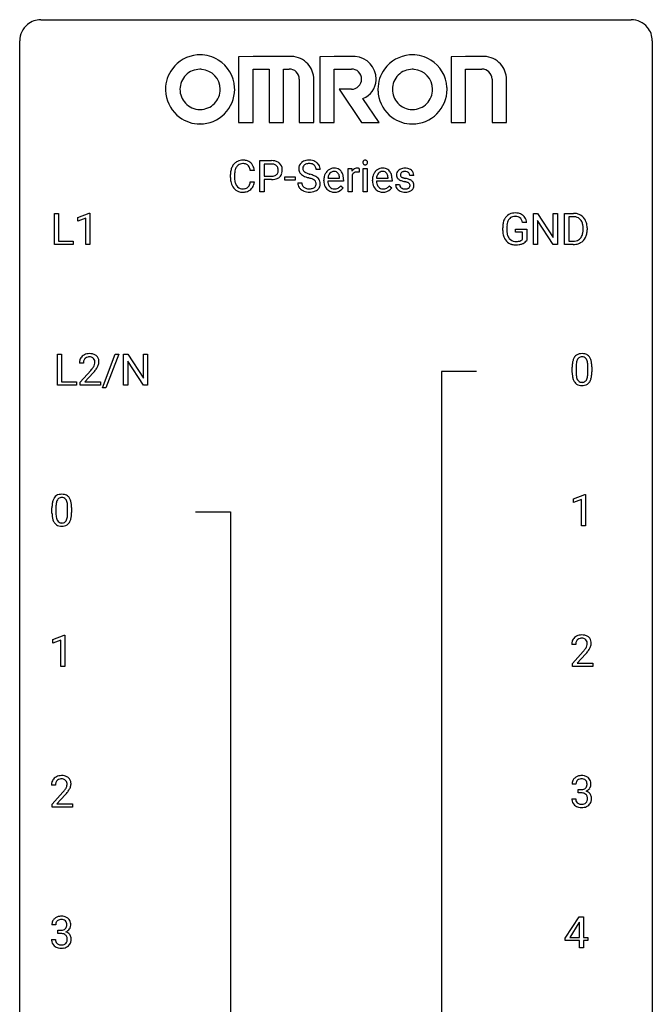
# Model space of a CAD drawing. Extents: x 3 to 27, y -3 to 209.
# Drawn here: x 3 to 27, y 172 to 209 of the extents above; entities that cross this region are included whole.
import ezdxf

# ---------------------------------------------------------------- set-up
doc = ezdxf.new("R2010")
doc.units = 0
doc.layers.add('DEFAULT_255_1_234', color=255, linetype='CONTINUOUS')
doc.layers.add('DEFAULT_255_2_778', color=255, linetype='CONTINUOUS')

msp = doc.modelspace()

# ---------------------------------------------------------------- linework, layer by layer
at = {"layer": 'DEFAULT_255_1_234'}
for p, q in [((11.956, 202.416), (11.956, 203.586)), ((11.956, 203.586), (12.387, 203.586)), ((12.11, 203.459), (12.11, 203)), ((12.396, 203.459), (12.11, 203.459)), ((10.845, 202.946), (10.845, 203.059)), ((11, 203.055), (11, 202.942)), ((11.745, 203.21), (11.59, 203.21)), ((12.11, 203), (12.387, 203)), ((14.223, 203.248), (14.068, 203.248)), ((15.271, 202.416), (15.271, 203.285)), ((15.271, 203.285), (15.416, 203.285)), ((15.416, 203.285), (15.418, 203.185)), ((15.42, 203.033), (15.42, 202.416)), ((15.691, 203.29), (15.691, 203.152)), ((15.841, 202.416), (15.841, 203.285)), ((15.841, 203.285), (15.989, 203.285)), ((15.989, 203.285), (15.989, 202.416)), ((17.745, 203.03), (17.595, 203.03)), ((11.59, 202.787), (11.745, 202.787)), ((12.385, 202.874), (12.11, 202.874)), ((12.11, 202.874), (12.11, 202.416)), ((12.887, 202.853), (12.887, 202.974)), ((12.887, 202.974), (13.279, 202.974)), ((13.279, 202.853), (12.887, 202.853)), ((13.279, 202.974), (13.279, 202.853)), ((13.376, 202.755), (13.531, 202.755)), ((14.362, 202.827), (14.362, 202.854)), ((15.099, 202.808), (14.51, 202.808)), ((14.515, 202.93), (14.951, 202.93)), ((14.951, 202.93), (14.951, 202.942)), ((14.997, 202.639), (15.088, 202.568)), ((15.099, 202.87), (15.099, 202.808)), ((16.189, 202.827), (16.189, 202.854)), ((16.926, 202.808), (16.338, 202.808)), ((16.343, 202.93), (16.778, 202.93)), ((16.778, 202.93), (16.778, 202.942)), ((16.824, 202.639), (16.915, 202.568)), ((16.926, 202.87), (16.926, 202.808)), ((17.062, 202.684), (17.211, 202.684)), ((12.11, 202.416), (11.956, 202.416)), ((15.42, 202.416), (15.271, 202.416)), ((15.989, 202.416), (15.841, 202.416)), ((4.216, 200.432), (4.216, 201.602)), ((4.216, 201.602), (4.371, 201.602)), ((4.371, 201.602), (4.371, 200.558)), ((5.102, 201.447), (5.528, 201.607)), ((5.528, 201.607), (5.551, 201.607)), ((5.551, 201.607), (5.551, 200.432)), ((22.251, 200.432), (22.251, 201.602)), ((22.251, 201.602), (22.406, 201.602)), ((22.406, 201.602), (22.997, 200.696)), ((22.997, 200.696), (22.997, 201.602)), ((22.997, 201.602), (23.15, 201.602)), ((23.15, 201.602), (23.15, 200.432)), ((23.424, 200.432), (23.424, 201.602)), ((23.424, 201.602), (23.754, 201.602)), ((5.102, 201.312), (5.102, 201.447)), ((5.402, 201.422), (5.102, 201.312)), ((5.402, 200.432), (5.402, 201.422)), ((21.994, 201.259), (21.84, 201.259)), ((22.995, 200.432), (22.406, 201.333)), ((22.406, 201.333), (22.406, 200.432)), ((23.758, 201.475), (23.578, 201.475)), ((23.578, 201.475), (23.578, 200.558)), ((21.093, 200.961), (21.093, 201.063)), ((21.248, 201.067), (21.248, 200.971)), ((21.57, 200.889), (21.57, 201.014)), ((21.57, 201.014), (21.994, 201.014)), ((21.841, 200.889), (21.57, 200.889)), ((21.841, 200.626), (21.841, 200.889)), ((21.994, 201.014), (21.994, 200.586)), ((24.117, 200.985), (24.117, 201.053)), ((24.27, 201.056), (24.27, 200.981)), ((4.926, 200.432), (4.216, 200.432)), ((4.371, 200.558), (4.926, 200.558)), ((4.926, 200.558), (4.926, 200.432)), ((5.551, 200.432), (5.402, 200.432)), ((22.406, 200.432), (22.251, 200.432)), ((23.15, 200.432), (22.995, 200.432)), ((23.748, 200.432), (23.424, 200.432)), ((23.578, 200.558), (23.74, 200.558)), ((4.335, 195.14), (4.335, 196.31)), ((4.335, 196.31), (4.49, 196.31)), ((4.49, 196.31), (4.49, 195.266)), ((5.308, 195.965), (5.159, 195.965)), ((6.023, 195.04), (6.511, 196.31)), ((6.638, 196.31), (6.151, 195.04)), ((6.511, 196.31), (6.638, 196.31)), ((6.822, 195.14), (6.822, 196.31)), ((6.822, 196.31), (6.977, 196.31)), ((6.977, 196.31), (7.567, 195.405)), ((7.566, 195.14), (6.977, 196.042)), ((6.977, 196.042), (6.977, 195.14)), ((7.567, 195.405), (7.567, 196.31)), ((7.567, 196.31), (7.721, 196.31)), ((7.721, 196.31), (7.721, 195.14)), ((5.182, 195.247), (5.587, 195.697)), ((5.674, 195.601), (5.361, 195.262)), ((23.708, 195.619), (23.708, 195.817)), ((23.857, 195.854), (23.857, 195.616)), ((24.297, 195.599), (24.297, 195.842)), ((24.446, 195.832), (24.446, 195.639)), ((4.49, 195.266), (5.045, 195.266)), ((5.045, 195.266), (5.045, 195.14)), ((5.182, 195.14), (5.182, 195.247)), ((5.361, 195.262), (5.948, 195.262)), ((5.948, 195.262), (5.948, 195.14)), ((5.045, 195.14), (4.335, 195.14)), ((5.948, 195.14), (5.182, 195.14)), ((6.151, 195.04), (6.023, 195.04)), ((6.977, 195.14), (6.822, 195.14)), ((7.721, 195.14), (7.566, 195.14)), ((23.76, 190.864), (24.186, 191.024)), ((23.76, 190.729), (23.76, 190.864)), ((24.06, 190.839), (23.76, 190.729)), ((24.06, 189.849), (24.06, 190.839)), ((24.186, 191.024), (24.209, 191.024)), ((24.209, 191.024), (24.209, 189.849)), ((4.127, 190.327), (4.127, 190.526)), ((4.275, 190.562), (4.275, 190.324)), ((4.716, 190.307), (4.716, 190.551)), ((4.865, 190.54), (4.865, 190.347)), ((24.209, 189.849), (24.06, 189.849)), ((4.163, 185.572), (4.588, 185.732)), ((4.588, 185.732), (4.612, 185.732)), ((4.612, 185.732), (4.612, 184.557)), ((4.163, 185.437), (4.163, 185.572)), ((4.462, 185.547), (4.163, 185.437)), ((4.462, 184.557), (4.462, 185.547)), ((23.839, 185.382), (23.69, 185.382)), ((23.713, 184.664), (24.118, 185.114)), ((24.205, 185.018), (23.892, 184.678)), ((4.612, 184.557), (4.462, 184.557)), ((23.713, 184.557), (23.713, 184.664)), ((24.479, 184.557), (23.713, 184.557)), ((23.892, 184.678), (24.479, 184.678)), ((24.479, 184.678), (24.479, 184.557)), ((4.258, 180.09), (4.109, 180.09)), ((23.85, 180.128), (23.702, 180.128)), ((4.132, 179.372), (4.536, 179.822)), ((4.624, 179.726), (4.311, 179.387)), ((23.929, 179.801), (23.929, 179.922)), ((23.929, 179.922), (24.04, 179.922)), ((24.04, 179.801), (23.929, 179.801)), ((4.132, 179.265), (4.132, 179.372)), ((4.311, 179.387), (4.898, 179.387)), ((4.898, 179.387), (4.898, 179.265)), ((23.691, 179.574), (23.84, 179.574)), ((4.898, 179.265), (4.132, 179.265)), ((23.447, 174.333), (23.97, 175.143)), ((23.961, 174.908), (23.615, 174.366)), ((23.979, 174.94), (23.961, 174.908)), ((23.97, 175.143), (24.128, 175.143)), ((23.979, 174.366), (23.979, 174.94)), ((24.128, 175.143), (24.128, 174.366)), ((4.269, 174.836), (4.12, 174.836)), ((4.348, 174.509), (4.348, 174.631)), ((4.348, 174.631), (4.459, 174.631)), ((4.459, 174.509), (4.348, 174.509)), ((4.11, 174.282), (4.259, 174.282)), ((23.447, 174.245), (23.447, 174.333)), ((23.979, 174.245), (23.447, 174.245)), ((23.615, 174.366), (23.979, 174.366)), ((23.979, 173.974), (23.979, 174.245)), ((24.128, 174.366), (24.291, 174.366)), ((24.291, 174.245), (24.128, 174.245)), ((24.128, 174.245), (24.128, 173.974)), ((24.291, 174.366), (24.291, 174.245)), ((24.128, 173.974), (23.979, 173.974))]:
    msp.add_line(p, q, dxfattribs=at)
for centre, radius, start, end in [((11.324, 203.151), 0.464, 136.7831, 155.2473), ((11.285, 203.184), 0.413, 121.7633, 136.4281), ((11.374, 203.147), 0.363, 143.0753, 163.1917), ((11.299, 203.16), 0.441, 95.646, 121.5491), ((11.298, 203.206), 0.267, 109.2998, 143.3038), ((11.312, 203.155), 0.32, 89.3452, 108.5745), ((11.315, 203.049), 0.553, 89.9242, 96.1378), ((11.32, 203.061), 0.541, 76.6779, 90.4563), ((11.316, 203.037), 0.438, 87.3815, 90.0241), ((11.323, 203.142), 0.332, 74.7009, 87.8124), ((11.354, 203.25), 0.221, 47.4372, 75.0698), ((11.359, 203.22), 0.378, 47.4858, 76.9287), ((11.349, 203.25), 0.224, 27.8167, 46.4008), ((11.344, 203.21), 0.395, 16.5424, 46.8933), ((12.391, 202.98), 0.606, 78.8378, 90.3984), ((12.387, 203.035), 0.424, 87.8575, 88.8), ((12.393, 203.123), 0.336, 75.2762, 88.2915), ((12.422, 203.229), 0.226, 46.8629, 75.6677), ((12.433, 203.182), 0.4, 58.9633, 79.0811), ((12.437, 203.246), 0.203, 15.7442, 46.6203), ((12.463, 203.238), 0.336, 48.0198, 58.4472), ((12.472, 203.247), 0.324, 3.3375, 48.1767), ((13.692, 203.288), 0.28, 132.4834, 181.0242), ((13.752, 203.232), 0.361, 129.2532, 133.4243), ((13.766, 203.21), 0.388, 101.9878, 128.8743), ((13.732, 203.296), 0.163, 127.7287, 176.7105), ((13.756, 203.266), 0.201, 114.0401, 127.9851), ((13.783, 203.202), 0.271, 99.0695, 113.7659), ((13.806, 203.038), 0.564, 89.5907, 102.3169), ((13.808, 203.057), 0.418, 89.6698, 99.231), ((13.813, 203.07), 0.532, 77.2361, 90.3248), ((13.811, 203.018), 0.457, 86.264, 90.0526), ((13.821, 203.138), 0.336, 73.7888, 86.6653), ((13.854, 203.248), 0.221, 48.5928, 74.1242), ((13.834, 203.166), 0.433, 63.8378, 77.0809), ((13.871, 203.269), 0.195, 14.9781, 48.2004), ((13.862, 203.218), 0.375, 45.9864, 64.1608), ((13.888, 203.248), 0.335, 32.2747, 45.6547), ((13.894, 203.25), 0.329, 359.6507, 32.613), ((15.926, 203.517), 0.0979, 161.4151, 180.5526), ((15.939, 203.516), 0.111, 179.9429, 185.0961), ((15.912, 203.512), 0.0834, 184.1069, 222.4604), ((15.914, 203.52), 0.085, 138.1827, 160.9307), ((15.903, 203.53), 0.0704, 104.6369, 138.004), ((15.899, 203.5), 0.0661, 222.5063, 237.9907), ((15.906, 203.513), 0.0802, 238.5431, 259.1288), ((15.914, 203.493), 0.109, 92.0601, 105.2189), ((15.915, 203.556), 0.125, 258.8431, 270.4154), ((15.916, 203.459), 0.143, 89.9756, 92.5012), ((15.917, 203.481), 0.12, 78.0235, 90.4478), ((15.916, 203.578), 0.147, 269.9695, 272.816), ((15.919, 203.542), 0.11, 272.3547, 285.8953), ((15.926, 203.523), 0.078, 55.0515, 78.3369), ((15.93, 203.505), 0.0718, 285.4397, 316.5324), ((15.931, 203.531), 0.0683, 42.0501, 54.4514), ((15.918, 203.519), 0.0866, 1.7497, 42.1496), ((15.923, 203.511), 0.0808, 316.7107, 341.6517), ((15.909, 203.515), 0.0956, 342.1071, 0.5529), ((15.892, 203.516), 0.112, 359.9853, 2.8365), ((11.622, 203.063), 0.777, 169.5837, 180.2758), ((11.438, 203.097), 0.59, 155.0366, 169.6003), ((11.832, 203.057), 0.832, 174.342, 180.143), ((11.569, 203.086), 0.568, 162.9374, 174.6209), ((11.238, 203.191), 0.349, 15.7653, 27.9411), ((11.04, 203.134), 0.556, 7.8892, 15.9239), ((11.184, 203.157), 0.564, 5.4072, 17.0365), ((12.389, 203.423), 0.423, 269.6593, 279.4154), ((12.415, 203.274), 0.271, 279.205, 294.9901), ((12.444, 203.209), 0.2, 295.2888, 311.2911), ((12.451, 203.199), 0.188, 311.7855, 347.2861), ((12.374, 203.229), 0.268, 359.4672, 15.5934), ((12.353, 203.224), 0.289, 346.6893, 0.1059), ((12.277, 203.227), 0.365, 359.6351, 0.0053), ((12.497, 203.189), 0.295, 310.8832, 346.5426), ((12.361, 203.225), 0.435, 346.1878, 0.506), ((12.349, 203.229), 0.448, 359.9478, 4.6829), ((13.693, 203.281), 0.28, 179.5062, 199.8695), ((13.686, 203.282), 0.274, 200.6782, 228.1764), ((13.734, 203.33), 0.342, 227.4065, 229.9881), ((13.813, 203.43), 0.469, 230.4982, 241.8087), ((13.8, 203.286), 0.232, 175.1779, 180.0582), ((13.716, 203.284), 0.147, 179.6142, 228.1246), ((13.966, 203.71), 0.788, 241.6337, 249.0065), ((13.76, 203.325), 0.207, 226.578, 230.88), ((13.807, 203.388), 0.285, 231.4635, 241.9261), ((13.927, 203.608), 0.536, 241.7179, 248.326), ((14.065, 203.951), 0.906, 248.2008, 252.4528), ((14.185, 204.324), 1.297, 252.3391, 254.3469), ((13.431, 201.626), 1.504, 71.0197, 74.4087), ((13.601, 202.115), 0.986, 66.1847, 71.0864), ((13.756, 202.465), 0.603, 59.3536, 66.2692), ((13.8, 203.25), 0.268, 359.4693, 14.9832), ((14.836, 202.88), 0.472, 154.1836, 167.2508), ((14.773, 202.913), 0.4, 134.315, 154.5315), ((14.751, 202.932), 0.372, 122.8617, 133.9708), ((14.896, 202.893), 0.382, 158.5846, 170.1721), ((14.782, 202.939), 0.259, 137.511, 158.8516), ((14.741, 202.954), 0.347, 89.8249, 123.4199), ((14.744, 202.973), 0.208, 118.0551, 137.454), ((14.739, 202.977), 0.202, 89.2019, 117.2852), ((14.746, 202.889), 0.412, 74.7876, 90.5483), ((14.742, 202.925), 0.254, 83.728, 90.0965), ((14.754, 202.999), 0.18, 41.1646, 85.0014), ((14.775, 202.998), 0.3, 39.8178, 74.7634), ((14.734, 202.981), 0.207, 29.017, 41.1488), ((14.68, 202.953), 0.268, 12.6958, 28.6404), ((14.543, 202.921), 0.408, 2.9092, 12.8847), ((14.724, 202.958), 0.365, 16.8991, 39.483), ((14.534, 202.897), 0.564, 4.9636, 17.2026), ((15.643, 203.048), 0.263, 127.8166, 148.6302), ((15.663, 202.931), 0.264, 155.6587, 157.2539), ((15.594, 202.969), 0.186, 107.1346, 157.6458), ((15.618, 203.074), 0.227, 91.333, 126.7876), ((15.615, 202.895), 0.263, 89.276, 106.6214), ((15.625, 203.002), 0.299, 89.9866, 92.4688), ((15.618, 202.649), 0.508, 86.8039, 90.0431), ((15.626, 203.03), 0.272, 85.359, 90.1623), ((15.624, 202.746), 0.411, 80.6754, 86.8933), ((15.634, 203.13), 0.171, 78.4019, 85.4595), ((15.649, 203.199), 0.1, 67.7858, 78.5728), ((15.66, 203.227), 0.0703, 63.4836, 67.3063), ((16.663, 202.88), 0.472, 154.1836, 167.2508), ((16.6, 202.913), 0.4, 134.315, 154.5315), ((16.578, 202.932), 0.372, 122.8617, 133.9708), ((16.723, 202.893), 0.382, 158.5846, 170.1721), ((16.609, 202.939), 0.259, 137.511, 158.8516), ((16.568, 202.954), 0.347, 89.8249, 123.4199), ((16.571, 202.973), 0.208, 118.0551, 137.454), ((16.566, 202.977), 0.202, 89.2019, 117.2852), ((16.573, 202.889), 0.412, 74.7876, 90.5483), ((16.569, 202.925), 0.254, 83.728, 90.0965), ((16.582, 202.999), 0.18, 41.1646, 85.0014), ((16.602, 202.998), 0.3, 39.8178, 74.7634), ((16.561, 202.981), 0.207, 29.017, 41.1488), ((16.507, 202.953), 0.268, 12.6958, 28.6404), ((16.37, 202.921), 0.408, 2.9092, 12.8847), ((16.551, 202.958), 0.365, 16.8991, 39.483), ((16.362, 202.897), 0.564, 4.9636, 17.2026), ((17.312, 203.048), 0.22, 132.0054, 180.3943), ((17.328, 203.046), 0.236, 179.8809, 187.434), ((17.275, 203.038), 0.182, 186.913, 213.9619), ((17.378, 202.988), 0.31, 129.232, 133.5302), ((17.383, 202.978), 0.32, 100.441, 128.9081), ((17.353, 203.054), 0.113, 151.3635, 180.0701), ((17.384, 203.052), 0.144, 179.217, 179.9954), ((17.348, 203.05), 0.107, 179.304, 198.4225), ((17.329, 203.045), 0.0877, 199.2896, 238.6035), ((17.358, 203.049), 0.119, 126.9083, 150.3166), ((17.375, 203.029), 0.145, 113.7226, 127.4763), ((17.394, 202.982), 0.196, 98.9683, 113.457), ((17.411, 202.85), 0.452, 89.6985, 100.9027), ((17.411, 202.878), 0.301, 89.6766, 99.1265), ((17.416, 202.834), 0.468, 77.6965, 90.4077), ((17.414, 202.931), 0.248, 81.4465, 90.171), ((17.426, 202.996), 0.183, 49.7981, 82.1218), ((17.45, 202.977), 0.321, 50.7277, 78.0399), ((17.425, 202.996), 0.183, 43.8048, 49.6272), ((17.466, 203.03), 0.13, 359.805, 45.1545), ((17.494, 203.028), 0.253, 25.7545, 51.0957), ((17.494, 203.033), 0.251, 359.2469, 24.7394), ((11.807, 202.946), 0.962, 179.9919, 181.5394), ((11.6, 202.935), 0.755, 181.1219, 193.8756), ((11.363, 202.874), 0.51, 193.548, 219.5757), ((11.739, 202.938), 0.739, 179.6818, 189.1505), ((11.489, 202.896), 0.486, 188.9911, 203.5773), ((11.381, 202.851), 0.369, 203.9077, 215.1312), ((11.289, 202.78), 0.252, 213.9072, 263.8849), ((11.364, 202.74), 0.206, 311.0647, 332.0108), ((11.244, 202.806), 0.342, 331.6589, 343.2879), ((11.038, 202.869), 0.558, 343.1446, 351.0106), ((10.884, 202.897), 0.715, 350.7157, 351.1602), ((11.354, 202.789), 0.384, 311.4559, 340.4422), ((11.197, 202.847), 0.551, 340.1774, 353.7814), ((12.387, 203.631), 0.757, 269.897, 275.0189), ((12.409, 203.41), 0.535, 274.685, 287.0245), ((12.466, 203.231), 0.347, 286.6925, 310.2288), ((13.684, 202.751), 0.309, 179.2419, 215.2648), ((13.761, 202.753), 0.23, 179.3355, 199.1046), ((13.728, 202.744), 0.196, 199.8829, 232.7063), ((14.134, 204.142), 1.252, 248.9199, 254.144), ((13.347, 201.396), 1.604, 71.7183, 73.9259), ((13.527, 201.935), 1.037, 68.0063, 71.8053), ((13.699, 202.357), 0.58, 62.2515, 68.1221), ((13.838, 202.618), 0.285, 52.7386, 62.4979), ((13.911, 202.704), 0.159, 306.3944, 355.3031), ((13.92, 202.726), 0.149, 16.4723, 52.6262), ((13.845, 202.616), 0.428, 49.1021, 59.3294), ((13.874, 202.714), 0.196, 359.4179, 16.1972), ((13.86, 202.712), 0.21, 354.366, 0.0699), ((13.927, 202.709), 0.304, 32.792, 49.2506), ((13.959, 202.732), 0.264, 31.1181, 32.4005), ((13.95, 202.728), 0.274, 8.1117, 30.7959), ((13.932, 202.71), 0.293, 337.4731, 0.7537), ((13.869, 202.715), 0.356, 359.8389, 8.4707), ((14.941, 202.857), 0.579, 167.4007, 180.3177), ((14.929, 202.823), 0.567, 179.6531, 191.4989), ((14.756, 202.784), 0.39, 190.9375, 223.3654), ((14.896, 202.815), 0.386, 180.9846, 194.9401), ((15.012, 202.87), 0.501, 169.8376, 173.0566), ((14.791, 202.786), 0.277, 194.8031, 222.0413), ((14.731, 202.841), 0.334, 300.6577, 322.0379), ((14.696, 202.871), 0.38, 321.675, 322.3047), ((14.293, 202.872), 0.807, 359.8835, 5.2834), ((16.768, 202.857), 0.579, 167.4007, 180.3177), ((16.756, 202.823), 0.567, 179.6531, 191.4989), ((16.584, 202.784), 0.39, 190.9375, 223.3654), ((16.724, 202.815), 0.386, 180.9846, 194.9401), ((16.84, 202.87), 0.501, 169.8376, 173.0566), ((16.619, 202.786), 0.277, 194.8031, 222.0413), ((16.559, 202.841), 0.334, 300.6577, 322.0379), ((16.524, 202.871), 0.38, 321.675, 322.3047), ((16.12, 202.872), 0.807, 359.8835, 5.2834), ((17.311, 202.684), 0.249, 179.9706, 215.1573), ((17.277, 203.041), 0.186, 214.3062, 220.5065), ((17.311, 203.072), 0.232, 220.8667, 234.5494), ((17.374, 203.158), 0.338, 234.4047, 243.2862), ((17.381, 202.691), 0.17, 182.4299, 203.033), ((17.437, 203.283), 0.479, 243.3097, 249.9709), ((17.363, 202.685), 0.151, 203.7988, 232.5485), ((17.537, 203.556), 0.769, 249.9011, 254.7553), ((17.389, 203.14), 0.2, 237.9846, 246.8745), ((17.475, 203.336), 0.414, 246.6235, 251.8169), ((17.641, 203.932), 1.159, 254.6902, 258.0466), ((17.578, 203.646), 0.74, 251.7134, 255.0778), ((17.698, 204.092), 1.203, 255.0367, 257.4706), ((17.196, 201.834), 0.985, 75.681, 78.0062), ((17.187, 201.791), 1.155, 73.6838, 77.5017), ((17.28, 202.158), 0.651, 71.3164, 75.8006), ((17.37, 202.423), 0.371, 64.8282, 71.42), ((17.296, 202.161), 0.769, 68.7044, 73.725), ((17.447, 202.584), 0.192, 54.3827, 65.0623), ((17.497, 202.654), 0.106, 19.3541, 54.6485), ((17.386, 202.394), 0.519, 63.5906, 68.6627), ((17.503, 202.645), 0.101, 322.4749, 1.1291), ((17.477, 202.648), 0.128, 359.3335, 18.5871), ((17.463, 202.548), 0.347, 54.7106, 63.7014), ((17.526, 202.635), 0.24, 41.0622, 54.8487), ((17.56, 202.666), 0.194, 34.4951, 40.7106), ((17.564, 202.671), 0.187, 9.3763, 34.0834), ((17.519, 202.654), 0.234, 335.8655, 0.8022), ((17.499, 202.658), 0.254, 359.7695, 9.7663), ((11.28, 202.803), 0.401, 219.3627, 250.0612), ((11.296, 202.867), 0.467, 250.7885, 270.6489), ((11.301, 202.858), 0.332, 263.1759, 270.1031), ((11.304, 202.983), 0.456, 269.672, 279.0609), ((11.302, 203.127), 0.727, 270.0021, 270.3582), ((11.307, 202.981), 0.581, 269.9359, 282.8096), ((11.331, 202.821), 0.293, 278.875, 293.6347), ((11.351, 202.8), 0.394, 282.4333, 310.7514), ((11.363, 202.746), 0.211, 293.8553, 310.0519), ((13.712, 202.771), 0.342, 215.3403, 233.0843), ((13.767, 202.846), 0.436, 233.167, 246.4951), ((13.809, 202.934), 0.533, 246.1383, 248.0543), ((13.775, 202.803), 0.272, 232.3738, 255.5137), ((13.814, 202.953), 0.553, 248.2708, 270.4056), ((13.809, 202.928), 0.401, 255.2446, 267.5321), ((13.818, 203.051), 0.525, 267.1558, 270.0287), ((13.821, 203.007), 0.48, 269.7, 278.166), ((13.819, 203.157), 0.756, 269.9708, 272.8178), ((13.831, 202.977), 0.576, 272.4383, 284.6465), ((13.846, 202.834), 0.305, 278.0231, 290.6255), ((13.881, 202.741), 0.206, 290.662, 307.0371), ((13.881, 202.795), 0.387, 284.3734, 307.1424), ((13.904, 202.759), 0.345, 307.6552, 308.453), ((13.95, 202.708), 0.276, 307.5917, 336.4316), ((14.735, 202.764), 0.361, 223.3001, 251.8562), ((14.761, 202.756), 0.234, 221.5417, 268.8614), ((14.756, 202.838), 0.438, 252.3266, 270.581), ((14.768, 202.824), 0.302, 267.7324, 270.0097), ((14.762, 202.903), 0.502, 269.8361, 278.0582), ((14.77, 202.844), 0.322, 269.6925, 280.4118), ((14.788, 202.752), 0.229, 280.2255, 298.6339), ((14.789, 202.755), 0.352, 276.9728, 328.0035), ((14.799, 202.728), 0.202, 299.043, 300.4643), ((16.563, 202.764), 0.361, 223.3001, 251.8562), ((16.588, 202.756), 0.234, 221.5417, 268.8614), ((16.583, 202.838), 0.438, 252.3266, 270.581), ((16.595, 202.824), 0.302, 267.7324, 270.0097), ((16.589, 202.903), 0.502, 269.8361, 278.0582), ((16.597, 202.844), 0.322, 269.6925, 280.4118), ((16.615, 202.752), 0.229, 280.2255, 298.6339), ((16.617, 202.755), 0.352, 276.9728, 328.0035), ((16.627, 202.728), 0.202, 299.043, 300.4643), ((17.34, 202.7), 0.282, 214.4012, 228.676), ((17.366, 202.732), 0.324, 228.9685, 245.7045), ((17.394, 202.79), 0.388, 245.4963, 259.0227), ((17.39, 202.721), 0.196, 232.3783, 256.3935), ((17.415, 202.902), 0.502, 259.0724, 270.2898), ((17.413, 202.81), 0.288, 256.1045, 268.4627), ((17.418, 202.889), 0.368, 268.0716, 270.0138), ((17.42, 202.862), 0.34, 269.7031, 278.8342), ((17.418, 203.01), 0.61, 269.9919, 271.4772), ((17.424, 202.886), 0.485, 271.1026, 283.2201), ((17.438, 202.749), 0.226, 278.6729, 292.8233), ((17.458, 202.699), 0.172, 293.1452, 303.6656), ((17.461, 202.739), 0.334, 282.9363, 306.5646), ((17.484, 202.661), 0.126, 303.1248, 321.7428), ((17.486, 202.7), 0.288, 307.0242, 308.5578), ((17.526, 202.655), 0.228, 307.7358, 334.7849), ((21.523, 201.212), 0.402, 98.419, 139.6707), ((21.561, 201.028), 0.59, 89.7659, 99.4415), ((21.567, 201.034), 0.583, 78.0552, 90.4042), ((21.608, 201.216), 0.397, 54.638, 78.3339), ((21.627, 201.248), 0.36, 50.0317, 54.1558), ((21.616, 201.239), 0.374, 18.1092, 49.7181), ((23.758, 201.015), 0.587, 75.4101, 90.3804), ((23.781, 201.111), 0.488, 60.1456, 75.1888), ((23.797, 201.138), 0.456, 26.5254, 60.1451), ((22.003, 201.068), 0.91, 170.2024, 180.3561), ((21.687, 201.125), 0.589, 154.2857, 170.3893), ((21.559, 201.183), 0.448, 139.8402, 153.9333), ((22.138, 201.066), 0.89, 173.467, 179.9731), ((21.832, 201.103), 0.582, 162.6076, 173.678), ((21.624, 201.17), 0.363, 144.3561, 162.8564), ((21.535, 201.234), 0.253, 105.6679, 144.2649), ((21.56, 201.14), 0.35, 89.415, 105.5823), ((21.565, 201.09), 0.401, 82.106, 90.2001), ((21.598, 201.254), 0.234, 27.7361, 84.5258), ((21.485, 201.198), 0.36, 9.7557, 27.3216), ((21.47, 201.185), 0.529, 7.9673, 18.6985), ((23.756, 201.018), 0.457, 79.2152, 89.7446), ((23.789, 201.163), 0.308, 40.384, 80.1431), ((23.763, 201.143), 0.341, 26.5777, 40.1532), ((23.67, 201.1), 0.443, 9.6572, 26.1933), ((23.434, 201.057), 0.683, 359.6455, 9.8608), ((23.685, 201.079), 0.583, 7.403, 26.8321), ((23.525, 201.054), 0.744, 0.1605, 7.7176), ((21.88, 200.966), 0.787, 180.3883, 188.9219), ((21.695, 200.934), 0.599, 188.6921, 205.7821), ((21.948, 200.967), 0.699, 179.6556, 190.008), ((21.716, 200.924), 0.464, 189.8117, 206.6797), ((23.746, 200.907), 0.361, 318.7416, 343.6874), ((23.566, 200.964), 0.55, 343.3325, 355.8549), ((23.356, 200.984), 0.761, 355.4989, 0.0792), ((23.707, 200.945), 0.559, 333.0707, 348.7182), ((23.542, 200.978), 0.728, 348.7289, 0.3012), ((21.635, 200.909), 0.534, 206.1129, 207.4917), ((21.558, 200.863), 0.444, 206.7884, 238.6963), ((21.631, 200.885), 0.371, 207.1032, 217.7074), ((21.56, 200.868), 0.449, 238.8203, 253.2788), ((21.568, 200.83), 0.287, 216.7346, 265.6812), ((21.577, 200.935), 0.519, 253.5786, 270.4175), ((21.581, 200.92), 0.378, 264.7367, 270.0611), ((21.581, 201.343), 0.927, 269.997, 270.2525), ((21.583, 201.204), 0.662, 269.8336, 276.054), ((21.585, 201.211), 0.795, 270.02, 278.7495), ((21.604, 201.014), 0.471, 275.9894, 284.4615), ((21.619, 200.997), 0.578, 278.6622, 291.3045), ((21.624, 200.931), 0.385, 284.7034, 286.4954), ((21.665, 200.8), 0.248, 286.0771, 304.2626), ((21.678, 200.778), 0.222, 304.5892, 317.1073), ((21.67, 200.86), 0.432, 291.5695, 296.4549), ((21.711, 200.785), 0.346, 295.8438, 324.855), ((23.744, 201.019), 0.46, 269.497, 284.0205), ((23.742, 201.112), 0.679, 270.4444, 278.4511), ((23.768, 200.961), 0.527, 278.1072, 299.034), ((23.78, 200.882), 0.319, 283.77, 318.1555), ((23.804, 200.892), 0.449, 299.2532, 333.4571), ((5.539, 195.817), 0.508, 89.6605, 101.3704), ((5.545, 195.824), 0.502, 78.2171, 90.413), ((24.073, 195.865), 0.46, 89.5284, 102.582), ((24.081, 195.862), 0.464, 77.0438, 90.5081), ((5.566, 195.969), 0.407, 163.2879, 180.5582), ((5.486, 195.991), 0.324, 133.4541, 162.947), ((5.504, 195.972), 0.35, 100.7869, 133.4384), ((5.62, 195.97), 0.312, 165.9093, 178.8684), ((5.706, 195.965), 0.398, 178.4382, 180.0084), ((5.519, 195.997), 0.208, 136.1757, 166.3675), ((5.507, 196.007), 0.192, 129.7279, 135.7542), ((5.515, 195.994), 0.207, 102.1739, 129.2062), ((5.539, 195.891), 0.313, 89.5461, 102.5419), ((5.542, 195.945), 0.259, 82.1602, 90.1506), ((5.556, 196.019), 0.184, 43.4415, 83.1661), ((5.581, 195.986), 0.336, 55.9268, 78.4889), ((5.548, 196.011), 0.195, 16.1715, 43.5284), ((5.463, 195.998), 0.282, 331.4255, 352.9365), ((5.497, 195.997), 0.248, 359.4866, 15.934), ((5.476, 195.995), 0.269, 353.2249, 0.0169), ((5.601, 196.02), 0.297, 47.9292, 55.4054), ((5.611, 196.03), 0.283, 4.3348, 48.0561), ((5.544, 196.019), 0.35, 337.8914, 358.9968), ((5.501, 196.013), 0.393, 359.9252, 5.5968), ((24.903, 195.822), 1.195, 173.7676, 180.2316), ((24.451, 195.873), 0.74, 164.3059, 173.9002), ((24.16, 195.957), 0.437, 148.7922, 164.5684), ((24.065, 196.01), 0.328, 144.5884, 148.1176), ((24.03, 196.034), 0.286, 101.6441, 144.5142), ((24.701, 195.858), 0.844, 172.0259, 178.0703), ((24.371, 195.905), 0.511, 163.3763, 172.1411), ((24.162, 195.969), 0.292, 149.4209, 163.6286), ((24.056, 196.033), 0.168, 105.7981, 149.7388), ((24.074, 195.966), 0.237, 89.3807, 105.6763), ((24.078, 195.941), 0.263, 81.106, 90.2185), ((24.096, 196.029), 0.173, 30.7408, 82.4657), ((24.121, 196.026), 0.295, 48.2779, 77.4995), ((24.043, 195.995), 0.236, 24.2871, 31.3936), ((23.926, 195.945), 0.363, 12.0806, 23.8174), ((23.65, 195.884), 0.646, 4.8362, 12.2905), ((24.128, 196.039), 0.281, 36.3142, 47.6306), ((24.041, 195.98), 0.386, 18.2932, 35.6769), ((23.787, 195.893), 0.654, 8.0247, 18.5605), ((23.371, 195.831), 1.075, 1.1274, 8.1718), ((4.238, 196.89), 1.801, 318.5132, 320.7828), ((4.766, 196.46), 1.119, 320.7373, 323.9737), ((5.158, 196.176), 0.635, 323.8962, 328.6421), ((4.491, 196.695), 1.611, 317.2587, 319.9046), ((5.363, 196.049), 0.395, 328.8299, 331.7899), ((4.874, 196.379), 1.115, 319.6473, 327.0958), ((5.273, 196.123), 0.641, 326.9135, 338.3505), ((25.06, 195.637), 1.353, 180.7449, 181.151), ((24.78, 195.626), 1.072, 180.8976, 188.0056), ((25.004, 195.844), 1.148, 177.8632, 179.5044), ((24.897, 195.612), 1.04, 179.7996, 185.246), ((23.229, 195.846), 1.068, 359.809, 4.9408), ((23.111, 195.614), 1.186, 357.5872, 359.2678), ((23.221, 195.634), 1.225, 353.8442, 0.2288), ((23.047, 195.819), 1.399, 0.5424, 1.3863), ((24.385, 195.569), 0.673, 187.8816, 198.2347), ((24.136, 195.485), 0.41, 197.9694, 215.2624), ((24.034, 195.417), 0.287, 215.8618, 257.2789), ((24.493, 195.574), 0.634, 185.1412, 193.008), ((24.228, 195.511), 0.363, 192.7898, 205.2508), ((24.124, 195.465), 0.248, 205.8005, 211.2538), ((24.071, 195.43), 0.185, 210.379, 238.4008), ((24.069, 195.434), 0.188, 239.6521, 265.9794), ((24.078, 195.502), 0.256, 265.1315, 270.0603), ((24.081, 195.469), 0.224, 269.3315, 287.2178), ((24.095, 195.419), 0.171, 287.7958, 329.0809), ((24.122, 195.417), 0.288, 280.5801, 324.9173), ((23.999, 195.479), 0.284, 328.6635, 343.3325), ((23.782, 195.546), 0.512, 343.0499, 351.9393), ((23.435, 195.597), 0.862, 351.8069, 357.7959), ((24.084, 195.443), 0.334, 324.9352, 328.616), ((23.985, 195.497), 0.447, 329.2804, 344.7473), ((23.685, 195.582), 0.758, 344.4935, 353.9765), ((24.074, 195.572), 0.447, 256.6229, 270.5104), ((24.081, 195.584), 0.459, 269.5977, 281.6734), ((4.87, 190.582), 0.74, 164.3059, 173.9002), ((4.579, 190.666), 0.437, 148.7922, 164.5684), ((4.483, 190.719), 0.328, 144.5884, 148.1176), ((4.449, 190.743), 0.286, 101.6441, 144.5142), ((4.581, 190.677), 0.292, 149.4209, 163.6286), ((4.475, 190.741), 0.168, 105.7981, 149.7388), ((4.492, 190.574), 0.46, 89.5284, 102.582), ((4.493, 190.675), 0.237, 89.3807, 105.6763), ((4.5, 190.57), 0.464, 77.0438, 90.5081), ((4.496, 190.649), 0.263, 81.106, 90.2185), ((4.514, 190.737), 0.173, 30.7408, 82.4657), ((4.54, 190.734), 0.295, 48.2779, 77.4995), ((4.462, 190.703), 0.236, 24.2871, 31.3936), ((4.345, 190.653), 0.363, 12.0806, 23.8174), ((4.547, 190.747), 0.281, 36.3142, 47.6306), ((4.46, 190.688), 0.386, 18.2932, 35.6769), ((4.206, 190.601), 0.654, 8.0247, 18.5605), ((5.322, 190.531), 1.195, 173.7676, 180.2316), ((5.423, 190.552), 1.148, 177.8632, 179.5044), ((5.12, 190.566), 0.844, 172.0259, 178.0703), ((4.79, 190.614), 0.511, 163.3763, 172.1411), ((4.069, 190.592), 0.646, 4.8362, 12.2905), ((3.648, 190.554), 1.068, 359.809, 4.9408), ((3.79, 190.54), 1.075, 1.1274, 8.1718), ((3.466, 190.527), 1.399, 0.5424, 1.3863), ((5.479, 190.345), 1.353, 180.7449, 181.151), ((5.199, 190.335), 1.072, 180.8976, 188.0056), ((4.803, 190.277), 0.673, 187.8816, 198.2347), ((4.555, 190.194), 0.41, 197.9694, 215.2624), ((5.316, 190.321), 1.04, 179.7996, 185.246), ((4.912, 190.282), 0.634, 185.1412, 193.008), ((4.647, 190.22), 0.363, 192.7898, 205.2508), ((4.543, 190.173), 0.248, 205.8005, 211.2538), ((4.49, 190.138), 0.185, 210.379, 238.4008), ((4.513, 190.127), 0.171, 287.7958, 329.0809), ((4.418, 190.187), 0.284, 328.6635, 343.3325), ((4.2, 190.255), 0.512, 343.0499, 351.9393), ((3.854, 190.306), 0.862, 351.8069, 357.7959), ((3.53, 190.322), 1.186, 357.5872, 359.2678), ((4.403, 190.206), 0.447, 329.2804, 344.7473), ((4.104, 190.291), 0.758, 344.4935, 353.9765), ((3.64, 190.343), 1.225, 353.8442, 0.2288), ((4.453, 190.125), 0.287, 215.8618, 257.2789), ((4.493, 190.28), 0.447, 256.6229, 270.5104), ((4.488, 190.143), 0.188, 239.6521, 265.9794), ((4.497, 190.21), 0.256, 265.1315, 270.0603), ((4.5, 190.177), 0.224, 269.3315, 287.2178), ((4.5, 190.292), 0.459, 269.5977, 281.6734), ((4.54, 190.125), 0.288, 280.5801, 324.9173), ((4.503, 190.151), 0.334, 324.9352, 328.616), ((24.017, 185.408), 0.324, 133.4541, 162.947), ((24.035, 185.389), 0.35, 100.7869, 133.4384), ((24.046, 185.411), 0.207, 102.1739, 129.2062), ((24.07, 185.234), 0.508, 89.6605, 101.3704), ((24.07, 185.308), 0.313, 89.5461, 102.5419), ((24.076, 185.24), 0.502, 78.2171, 90.413), ((24.073, 185.362), 0.259, 82.1602, 90.1506), ((24.087, 185.435), 0.184, 43.4415, 83.1661), ((24.112, 185.403), 0.336, 55.9268, 78.4889), ((24.131, 185.437), 0.297, 47.9292, 55.4054), ((24.142, 185.447), 0.283, 4.3348, 48.0561), ((24.097, 185.386), 0.407, 163.2879, 180.5582), ((24.151, 185.387), 0.312, 165.9093, 178.8684), ((24.237, 185.382), 0.398, 178.4382, 180.0084), ((24.05, 185.414), 0.208, 136.1757, 166.3675), ((24.038, 185.423), 0.192, 129.7279, 135.7542), ((23.297, 185.876), 1.119, 320.7373, 323.9737), ((23.689, 185.592), 0.635, 323.8962, 328.6421), ((24.079, 185.428), 0.195, 16.1715, 43.5284), ((23.894, 185.466), 0.395, 328.8299, 331.7899), ((23.994, 185.415), 0.282, 331.4255, 352.9365), ((24.028, 185.414), 0.248, 359.4866, 15.934), ((24.007, 185.412), 0.269, 353.2249, 0.0169), ((23.804, 185.54), 0.641, 326.9135, 338.3505), ((24.075, 185.435), 0.35, 337.8914, 358.9968), ((24.032, 185.43), 0.393, 359.9252, 5.5968), ((22.769, 186.307), 1.801, 318.5132, 320.7828), ((23.022, 186.112), 1.611, 317.2587, 319.9046), ((23.405, 185.796), 1.115, 319.6473, 327.0958), ((4.454, 180.097), 0.35, 100.7869, 133.4384), ((4.488, 179.942), 0.508, 89.6605, 101.3704), ((4.495, 179.949), 0.502, 78.2171, 90.413), ((4.531, 180.111), 0.336, 55.9268, 78.4889), ((24.038, 180.098), 0.352, 96.9875, 131.9691), ((24.06, 179.973), 0.478, 89.8596, 97.7825), ((24.065, 179.947), 0.504, 78.3655, 90.4132), ((24.101, 180.113), 0.334, 56.6229, 78.6387), ((4.516, 180.094), 0.407, 163.2879, 180.5582), ((4.436, 180.116), 0.324, 133.4541, 162.947), ((4.57, 180.095), 0.312, 165.9093, 178.8684), ((4.656, 180.09), 0.398, 178.4382, 180.0084), ((4.469, 180.122), 0.208, 136.1757, 166.3675), ((4.457, 180.132), 0.192, 129.7279, 135.7542), ((4.465, 180.119), 0.207, 102.1739, 129.2062), ((4.489, 180.016), 0.313, 89.5461, 102.5419), ((4.492, 180.07), 0.259, 82.1602, 90.1506), ((4.505, 180.144), 0.184, 43.4415, 83.1661), ((4.498, 180.136), 0.195, 16.1715, 43.5284), ((4.412, 180.123), 0.282, 331.4255, 352.9365), ((4.447, 180.122), 0.248, 359.4866, 15.934), ((4.426, 180.12), 0.269, 353.2249, 0.0169), ((4.55, 180.145), 0.297, 47.9292, 55.4054), ((4.56, 180.155), 0.283, 4.3348, 48.0561), ((4.494, 180.144), 0.35, 337.8914, 358.9968), ((4.451, 180.138), 0.393, 359.9252, 5.5968), ((24.012, 180.132), 0.31, 155.3484, 180.7485), ((24.007, 180.129), 0.307, 131.5745, 154.4798), ((24.107, 180.129), 0.257, 172.5097, 180.1367), ((24.035, 180.141), 0.183, 133.8349, 173.5344), ((24.039, 180.135), 0.191, 103.2932, 133.5619), ((24.059, 180.056), 0.273, 89.5325, 103.5319), ((24.065, 180.028), 0.301, 76.1117, 90.7026), ((24.104, 180.167), 0.157, 13.9577, 77.6713), ((24.088, 180.11), 0.177, 311.7324, 354.2802), ((23.969, 180.127), 0.297, 359.1805, 15.0453), ((24.015, 180.123), 0.251, 353.0938, 0.1181), ((24.122, 180.15), 0.291, 47.0254, 56.0854), ((24.124, 180.154), 0.287, 10.9208, 46.7778), ((24.171, 180.121), 0.243, 332.355, 359.7179), ((23.988, 180.123), 0.427, 359.6364, 11.6087), ((3.187, 181.015), 1.801, 318.5132, 320.7828), ((3.716, 180.585), 1.119, 320.7373, 323.9737), ((4.108, 180.301), 0.635, 323.8962, 328.6421), ((3.44, 180.82), 1.611, 317.2587, 319.9046), ((4.313, 180.174), 0.395, 328.8299, 331.7899), ((3.824, 180.504), 1.115, 319.6473, 327.0958), ((4.222, 180.248), 0.641, 326.9135, 338.3505), ((24.038, 180.262), 0.339, 270.492, 281.8952), ((24.035, 179.346), 0.456, 84.0193, 89.3331), ((24.051, 179.482), 0.319, 71.901, 84.3554), ((24.062, 180.151), 0.226, 281.6692, 301.2943), ((24.087, 179.588), 0.207, 49.5089, 72.1836), ((24.079, 180.12), 0.191, 301.7833, 311.7545), ((24.105, 179.613), 0.176, 12.9498, 48.7551), ((24.094, 180.195), 0.357, 292.5402, 293.6925), ((24.133, 179.549), 0.331, 57.6435, 72.8625), ((24.122, 180.141), 0.297, 292.9802, 325.2392), ((24.019, 179.591), 0.265, 359.5048, 13.424), ((24.169, 179.607), 0.263, 36.7249, 57.4698), ((24.106, 180.152), 0.315, 325.2334, 332.8746), ((24.168, 179.608), 0.263, 8.0545, 36.3561), ((24.087, 179.574), 0.396, 179.9755, 183.2323), ((23.983, 179.561), 0.291, 181.8183, 229.6455), ((24.024, 179.607), 0.354, 229.4223, 256.8556), ((24.07, 179.572), 0.229, 179.4465, 196.2869), ((24.021, 179.558), 0.179, 196.5661, 227.7059), ((24.037, 179.577), 0.203, 227.7652, 257.8763), ((24.06, 179.671), 0.3, 257.4584, 270.4266), ((24.064, 179.7), 0.329, 269.5962, 280.8789), ((24.087, 179.585), 0.212, 280.6346, 299.8596), ((24.095, 179.606), 0.354, 279.783, 311.6256), ((24.107, 179.549), 0.171, 300.3576, 314.5518), ((24.098, 179.555), 0.182, 315.0728, 345.0431), ((24.006, 179.582), 0.278, 344.5987, 357.927), ((23.916, 179.588), 0.367, 357.4749, 0.0231), ((24.133, 179.563), 0.297, 311.636, 343.7652), ((24.044, 179.588), 0.389, 343.983, 0.5572), ((24.081, 179.593), 0.351, 359.8321, 8.587), ((24.058, 179.746), 0.496, 256.6829, 270.4412), ((24.065, 179.75), 0.5, 269.7286, 280.3856), ((4.431, 174.84), 0.31, 155.3484, 180.7485), ((4.426, 174.837), 0.307, 131.5745, 154.4798), ((4.457, 174.806), 0.352, 96.9875, 131.9691), ((4.526, 174.837), 0.257, 172.5097, 180.1367), ((4.453, 174.85), 0.183, 133.8349, 173.5344), ((4.458, 174.844), 0.191, 103.2932, 133.5619), ((4.479, 174.681), 0.478, 89.8596, 97.7825), ((4.478, 174.764), 0.273, 89.5325, 103.5319), ((4.484, 174.655), 0.504, 78.3655, 90.4132), ((4.484, 174.736), 0.301, 76.1117, 90.7026), ((4.522, 174.875), 0.157, 13.9577, 77.6713), ((4.52, 174.821), 0.334, 56.6229, 78.6387), ((4.388, 174.836), 0.297, 359.1805, 15.0453), ((4.541, 174.859), 0.291, 47.0254, 56.0854), ((4.543, 174.863), 0.287, 10.9208, 46.7778), ((4.407, 174.831), 0.427, 359.6364, 11.6087), ((4.456, 174.97), 0.339, 270.492, 281.8952), ((4.454, 174.054), 0.456, 84.0193, 89.3331), ((4.47, 174.19), 0.319, 71.901, 84.3554), ((4.48, 174.86), 0.226, 281.6692, 301.2943), ((4.506, 174.296), 0.207, 49.5089, 72.1836), ((4.498, 174.829), 0.191, 301.7833, 311.7545), ((4.507, 174.818), 0.177, 311.7324, 354.2802), ((4.513, 174.903), 0.357, 292.5402, 293.6925), ((4.552, 174.258), 0.331, 57.6435, 72.8625), ((4.54, 174.85), 0.297, 292.9802, 325.2392), ((4.434, 174.831), 0.251, 353.0938, 0.1181), ((4.588, 174.315), 0.263, 36.7249, 57.4698), ((4.525, 174.86), 0.315, 325.2334, 332.8746), ((4.586, 174.316), 0.263, 8.0545, 36.3561), ((4.59, 174.829), 0.243, 332.355, 359.7179), ((4.506, 174.282), 0.396, 179.9755, 183.2323), ((4.402, 174.269), 0.291, 181.8183, 229.6455), ((4.489, 174.28), 0.229, 179.4465, 196.2869), ((4.44, 174.267), 0.179, 196.5661, 227.7059), ((4.456, 174.285), 0.203, 227.7652, 257.8763), ((4.506, 174.294), 0.212, 280.6346, 299.8596), ((4.525, 174.257), 0.171, 300.3576, 314.5518), ((4.524, 174.321), 0.176, 12.9498, 48.7551), ((4.517, 174.263), 0.182, 315.0728, 345.0431), ((4.425, 174.29), 0.278, 344.5987, 357.927), ((4.437, 174.299), 0.265, 359.5048, 13.424), ((4.335, 174.296), 0.367, 357.4749, 0.0231), ((4.551, 174.272), 0.297, 311.636, 343.7652), ((4.463, 174.296), 0.389, 343.983, 0.5572), ((4.5, 174.301), 0.351, 359.8321, 8.587), ((4.443, 174.316), 0.354, 229.4223, 256.8556), ((4.477, 174.454), 0.496, 256.6829, 270.4412), ((4.479, 174.379), 0.3, 257.4584, 270.4266), ((4.483, 174.408), 0.329, 269.5962, 280.8789), ((4.483, 174.458), 0.5, 269.7286, 280.3856), ((4.513, 174.314), 0.354, 279.783, 311.6256)]:
    msp.add_arc(centre, radius, start, end, dxfattribs=at)
at = {"layer": 'DEFAULT_255_2_778'}
for p, q in [((3.705, 208.889), (25.93, 208.889)), ((2.911, -1.984), (2.911, 208.095)), ((26.723, 208.095), (26.723, -1.984)), ((11.705, 207.507), (11.152, 207.487)), ((11.152, 207.487), (11.152, 205.024)), ((11.152, 207.487), (11.152, 207.487)), ((13.111, 207.507), (11.705, 207.507)), ((14.752, 207.507), (14.209, 207.487)), ((14.209, 207.487), (14.209, 205.024)), ((14.209, 207.487), (14.209, 207.487)), ((15.474, 207.507), (14.752, 207.507)), ((19.69, 207.507), (19.147, 207.487)), ((19.147, 207.487), (19.147, 205.024)), ((19.147, 207.487), (19.147, 207.487)), ((20.363, 207.507), (19.69, 207.507)), ((11.695, 205.024), (11.695, 207.031)), ((11.695, 207.031), (12.299, 207.031)), ((12.299, 207.031), (12.299, 205.024)), ((12.843, 205.024), (12.843, 207.031)), ((12.843, 207.031), (13.051, 207.031)), ((14.753, 205.024), (14.753, 207.031)), ((14.753, 207.031), (15.396, 207.031)), ((19.69, 205.024), (19.69, 207.031)), ((19.69, 207.031), (20.305, 207.031)), ((13.437, 206.656), (13.437, 205.024)), ((13.981, 205.024), (13.981, 206.637)), ((20.69, 206.656), (20.69, 205.024)), ((21.234, 205.024), (21.234, 206.637)), ((15.396, 206.271), (14.931, 206.271)), ((14.931, 206.271), (15.772, 205.024)), ((16.445, 205.024), (15.832, 205.924)), ((9.699, 204.965), (9.698, 204.965)), ((9.698, 204.965), (9.698, 204.965)), ((11.152, 205.024), (11.695, 205.024)), ((12.299, 205.024), (12.843, 205.024)), ((13.437, 205.024), (13.981, 205.024)), ((14.209, 205.024), (14.753, 205.024)), ((15.772, 205.024), (16.445, 205.024)), ((17.692, 204.964), (17.692, 204.965)), ((17.693, 204.964), (17.692, 204.964)), ((19.147, 205.024), (19.69, 205.024)), ((20.69, 205.024), (21.234, 205.024)), ((20.109, 195.659), (18.786, 195.659)), ((18.786, 195.659), (18.786, 140.097)), ((9.526, 190.368), (10.848, 190.368)), ((10.848, 190.368), (10.848, 103.055))]:
    msp.add_line(p, q, dxfattribs=at)
for centre, radius, start, end in [((3.702, 208.097), 0.791, 129.1313, 180.1451), ((3.703, 208.097), 0.791, 89.854, 129.1684), ((25.932, 208.097), 0.792, 39.4792, 90.1479), ((25.932, 208.097), 0.791, 359.8534, 39.5154), ((9.701, 206.267), 1.299, 94.9233, 143.4191), ((9.697, 206.267), 1.298, 89.9947, 94.785), ((9.7, 206.261), 1.305, 58.1429, 90.0952), ((13.111, 206.6), 0.907, 87.7231, 90.0026), ((13.115, 206.641), 0.866, 42.2002, 87.9269), ((15.475, 206.637), 0.87, 85.4601, 90.0076), ((15.475, 206.656), 0.851, 0.0012, 85.359), ((17.695, 206.266), 1.3, 94.9693, 143.9223), ((17.692, 206.267), 1.299, 89.9948, 94.8302), ((17.694, 206.261), 1.305, 58.1407, 90.0928), ((20.363, 206.6), 0.908, 87.7236, 90.0026), ((20.368, 206.641), 0.866, 42.2038, 87.9292), ((9.708, 206.267), 1.295, 3.2656, 58.3171), ((13.113, 206.641), 0.868, 359.7646, 42.1161), ((17.702, 206.267), 1.295, 3.5056, 58.3153), ((20.365, 206.641), 0.868, 359.7644, 42.1182), ((9.686, 206.271), 1.285, 143.1941, 180.0046), ((9.696, 206.271), 0.751, 134.9329, 180.0156), ((9.696, 206.271), 0.751, 90.0051, 134.9498), ((9.696, 206.283), 0.739, 89.854, 90), ((9.698, 206.228), 0.794, 85.3924, 90.0084), ((9.706, 206.269), 0.752, 0.1093, 85.782), ((13.059, 206.654), 0.378, 0.3728, 91.1639), ((15.404, 206.653), 0.378, 0.4398, 91.3045), ((17.68, 206.271), 1.285, 143.7084, 180.011), ((17.691, 206.271), 0.751, 134.9462, 180.0023), ((17.69, 206.271), 0.751, 90.0105, 134.9443), ((17.69, 206.284), 0.738, 89.8539, 90), ((17.692, 206.227), 0.795, 85.042, 90.01), ((17.701, 206.27), 0.752, 0.0862, 85.4319), ((20.306, 206.647), 0.385, 1.3931, 90.1584), ((9.709, 206.271), 1.294, 359.9975, 3.0901), ((15.402, 206.651), 0.38, 269.026, 0.7811), ((15.561, 206.639), 0.764, 290.7362, 357.8), ((15.476, 206.656), 0.85, 356.8377, 0.0046), ((17.703, 206.271), 1.294, 359.9971, 3.3277), ((9.727, 206.271), 1.326, 179.9839, 187.7459), ((9.709, 206.269), 1.308, 187.786, 233.4193), ((9.709, 206.267), 0.764, 179.7053, 222.5742), ((9.699, 206.266), 0.76, 315.8129, 0.3254), ((9.699, 206.269), 1.304, 315.0201, 359.9944), ((9.726, 206.269), 1.277, 359.9949, 0.0963), ((17.722, 206.271), 1.326, 179.9839, 187.7459), ((17.703, 206.269), 1.308, 187.786, 233.4193), ((17.703, 206.267), 0.764, 179.7072, 222.5791), ((17.693, 206.266), 0.76, 315.7304, 0.2858), ((17.981, 206.271), 0.472, 359.944, 0.0187), ((17.693, 206.269), 1.305, 315.0308, 0.0002), ((17.515, 206.269), 1.483, 0.0061, 0.079), ((9.696, 206.256), 0.747, 222.6257, 270.1489), ((9.702, 206.267), 0.758, 269.6811, 315.6152), ((17.69, 206.256), 0.747, 222.6267, 270.1451), ((17.696, 206.267), 0.758, 269.6781, 315.5292), ((9.697, 206.249), 1.284, 233.31, 270.0348), ((9.699, 206.269), 1.304, 270.0008, 315.0267), ((17.691, 206.249), 1.284, 233.31, 270.0348), ((17.693, 206.269), 1.304, 270.0007, 315.0225)]:
    msp.add_arc(centre, radius, start, end, dxfattribs=at)

doc.saveas('drawing.dxf')
